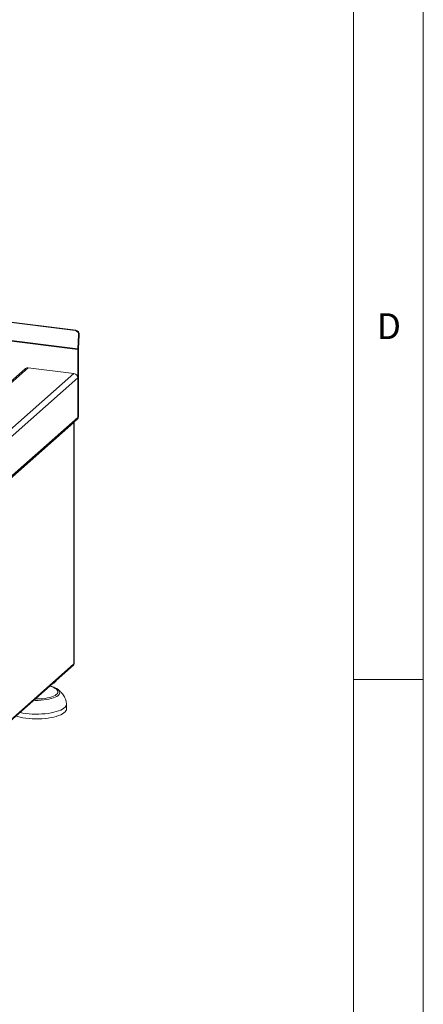
# Model space of a CAD drawing. Units: millimetres. Extents: x 5 to 415, y 5 to 292.
# Drawn here: x 386 to 415, y 75 to 146 of the extents above; entities that cross this region are included whole.
import ezdxf

# ---------------------------------------------------------------- set-up
doc = ezdxf.new("R2010")
doc.units = ezdxf.units.MM
doc.styles.add('SLDTEXTSTYLE0', font='TXT', dxfattribs={"width": 0.75})

msp = doc.modelspace()

# ---------------------------------------------------------------- linework, layer by layer
at = {"color": 7, "linetype": 'Continuous', "lineweight": 0}
for p, q in [((415, 5), (415, 292)), ((410, 287), (410, 47.5876)), ((410, 98.5), (415, 98.5))]:
    msp.add_line(p, q, dxfattribs=at)
at = {"color": 7, "linetype": 'Continuous', "lineweight": 15}
for p, q in [((390.11, 123.4295), (298.9071, 134.92)), ((390.1598, 123.45), (298.9569, 134.9405)), ((390.2957, 122.0665), (298.5583, 133.6243)), ((390.2973, 122.1146), (298.5598, 133.6724)), ((390.11, 123.4295), (390.1598, 123.45)), ((390.3598, 123.1151), (390.2973, 122.1146)), ((390.347, 122.1351), (390.4095, 123.1356)), ((390.4095, 123.1356), (390.3598, 123.1151)), ((390.2957, 122.0665), (390.2957, 117.2295)), ((390.3462, 117.274), (390.3462, 122.111)), ((386.5655, 120.7184), (373.0573, 108.8052)), ((373.1932, 108.8135), (386.7545, 120.7735)), ((390.0285, 120.361), (373.7653, 106.0183)), ((390.0285, 120.361), (386.7545, 120.7735)), ((373.9818, 105.6704), (390.2957, 120.0579)), ((390.2957, 117.2295), (390.2957, 120.0579)), ((373.9287, 102.6836), (390.2174, 117.0489)), ((390.2957, 117.2295), (373.9818, 102.8419)), ((374.3963, 103.0729), (390.0285, 116.8591)), ((390.0285, 116.8591), (390.0242, 116.8784)), ((390.0285, 116.8591), (390.0285, 99.6192)), ((390.0377, 99.636), (390.0377, 116.876)), ((390.2174, 117.0489), (390.2679, 117.0934)), ((390.2957, 117.2295), (390.3462, 117.274)), ((374.3599, 85.745), (389.9866, 99.5265)), ((390.0285, 99.6192), (374.3963, 85.833)), ((388.6198, 98.2758), (388.6866, 98.3348)), ((388.866, 97.8111), (388.8796, 97.8011)), ((389.4932, 96.4155), (389.4932, 96.7522))]:
    msp.add_line(p, q, dxfattribs=at)
at = {"color": 7, "linetype": 'Continuous', "lineweight": 15, "flags": 128}
for points in [[(390.0377, 99.636), (390.0357, 99.6282), (390.0285, 99.6192)], [(389.4932, 96.4155), (389.4844, 96.3509), (389.4509, 96.2744), (389.3928, 96.1995), (389.3108, 96.1271), (389.2058, 96.0582), (389.079, 95.9934), (388.932, 95.9336), (388.7664, 95.8794), (388.5842, 95.8315), (388.3876, 95.7904), (388.1787, 95.7567), (387.9602, 95.7307), (387.7345, 95.7128), (387.5044, 95.703), (387.2724, 95.7017), (387.0413, 95.7086), (386.8138, 95.7239), (386.5927, 95.7473), (386.3804, 95.7785), (386.1795, 95.8172), (385.9923, 95.8629), (385.8725, 95.8982)], [(389.4923, 96.772), (389.4928, 96.7649), (389.4844, 96.6876), (389.4509, 96.6111), (389.3928, 96.5362), (389.3108, 96.4638), (389.2058, 96.3949), (389.079, 96.3301), (388.932, 96.2703), (388.7664, 96.2161), (388.5842, 96.1682), (388.3876, 96.1272), (388.1787, 96.0934), (387.9602, 96.0674), (387.7345, 96.0495), (387.5044, 96.0398), (387.2724, 96.0384), (387.0413, 96.0454), (386.8138, 96.0606), (386.5927, 96.084), (386.3804, 96.1153), (386.1795, 96.1539), (386.1659, 96.1569)]]:
    msp.add_lwpolyline(points, dxfattribs=at)
at = {"color": 8, "linetype": 'Continuous', "lineweight": 15, "flags": 128}
for points in [[(388.8796, 97.8011), (388.9212, 97.7664), (388.9791, 97.7006), (389.0124, 97.633), (389.0204, 97.5645), (389.0031, 97.4961), (388.9607, 97.4291), (388.894, 97.3642), (388.8038, 97.3026), (388.6916, 97.2451), (388.5591, 97.1927), (388.4083, 97.1461), (388.2414, 97.106), (388.061, 97.0731), (387.8698, 97.0478), (387.6708, 97.0305), (387.4669, 97.0216), (387.2612, 97.021), (387.1493, 97.0242)], [(387.2569, 97.1191), (387.3859, 97.1182), (387.5811, 97.124), (387.7724, 97.1379), (387.9568, 97.1599), (388.1313, 97.1896), (388.2929, 97.2265), (388.4391, 97.27), (388.5673, 97.3193), (388.6756, 97.3737), (388.7621, 97.4323), (388.8255, 97.4941), (388.8646, 97.5581), (388.8789, 97.6232), (388.868, 97.6884), (388.8323, 97.7526), (388.7722, 97.8147), (388.6887, 97.8738), (388.5833, 97.9288), (388.4576, 97.9789), (388.3138, 98.0232), (388.2894, 98.0297)]]:
    msp.add_lwpolyline(points, dxfattribs=at)
at = {"color": 7, "linetype": 'Continuous', "lineweight": 15}
for centre, radius, start, end in [((390.0639, 123.1365), 0.2966, 355.857799, 81.056578), ((390.1137, 123.157), 0.2966, 355.857799, 81.056578), ((391.0689, 122.0659), 0.7732, 176.389274, 179.958136), ((390.7328, 122.1107), 0.3866, 176.389274, 179.958136), ((386.7207, 120.5377), 0.2382, 81.841587, 130.661207), ((389.9837, 120.0522), 0.312, 1.058709, 81.760535), ((390.0179, 116.8756), 0.0195, 302.60631, 35.589088), ((390.0576, 117.2254), 0.2382, 312.158037, 0.977657), ((390.1081, 117.27), 0.2382, 312.158037, 0.977657), ((388.3677, 98.6511), 0.449, 288.739268, 334.079976), ((388.1659, 98.8189), 0.7078, 293.533946, 309.891703)]:
    msp.add_arc(centre, radius, start, end, dxfattribs=at)
msp.add_open_spline([(389.9866, 99.5265), (389.9983, 99.5394), (390.0216, 99.5652), (390.0262, 99.6012), (390.0285, 99.6192)], degree=3, dxfattribs=at)
for points, knots in [([(388.8605, 97.8129), (388.8383, 97.8288), (388.7809, 97.8699), (388.6696, 97.9253), (388.5282, 97.981), (388.4055, 98.0203), (388.3268, 98.0384), (388.305, 98.0435)], [0, 0, 0, 0, 0.1582716, 0.40788178, 0.65901941, 0.90568665, 1, 1, 1, 1]), ([(389.4924, 96.7716), (389.4889, 96.8047), (389.4795, 96.894), (389.446, 97.0367), (389.3859, 97.1971), (389.303, 97.3517), (389.198, 97.4999), (389.0704, 97.6397), (388.9599, 97.7408), (388.8901, 97.7919), (388.8737, 97.8038)], [0, 0, 0, 0, 0.0803821, 0.2170022, 0.3555945, 0.49743, 0.6437318, 0.7952261, 0.9520416, 1, 1, 1, 1])]:
    msp.add_open_spline(points, degree=3, knots=knots, dxfattribs=at)

# ---------------------------------------------------------------- texts
at = {"color": 7, "linetype": 'Continuous', "lineweight": 0, "insert": (411.6667, 124.668), "char_height": 1.8521, "attachment_point": 1, "style": 'SLDTEXTSTYLE0'}
msp.add_mtext('D', dxfattribs=at)
msp.add_mtext('D', dxfattribs=at)

doc.saveas('drawing.dxf')
